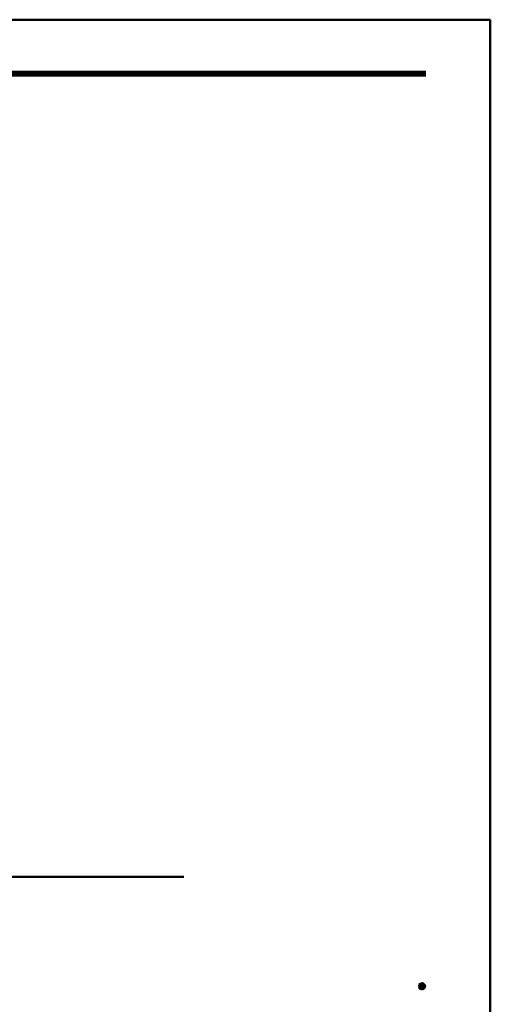
# Model space of a CAD drawing. Units: millimetres. Extents: x 0 to 59400, y 0 to 21000.
# Drawn here: x 54607 to 59400, y 10966 to 21000 of the extents above; entities that cross this region are included whole.
import ezdxf
from ezdxf.enums import TextEntityAlignment as Align

# ---------------------------------------------------------------- set-up
doc = ezdxf.new("R2010")
doc.units = ezdxf.units.MM
doc.header["$LTSCALE"] = 15
doc.layers.get('0').update_dxf_attribs({"lineweight": 50})
doc.layers.get('DEFPOINTS').update_dxf_attribs({"lineweight": 50})
doc.layers.add('P_5DRAWFRAME', color=104, linetype='Continuous')
doc.layers.add('P_7THICK', color=7, linetype='Continuous', lineweight=50)
doc.styles.add('BIGFONT', font='simplex.shx', dxfattribs={"bigfont": 'bigfont.shx'})

# ---------------------------------------------------------------- blocks, each defined once
blk = doc.blocks.new('DFP2')
at = {"color": 0}
for p, q in [((26.35, 409.5), (580.85, 409.5)), ((26.35, 409.4), (580.85, 409.4)), ((580.85, 409.3), (26.35, 409.3)), ((26.35, 409.2), (580.85, 409.2)), ((26.35, 409.1), (580.85, 409.1)), ((26.35, 409), (580.85, 409)), ((580.85, 408.9), (26.35, 408.9)), ((580.85, 408.8), (26.35, 408.8)), ((580.85, 408.7), (26.35, 408.7)), ((580.85, 408.6), (26.35, 408.6)), ((580.85, 408.5), (26.35, 408.5)), ((579.35, 223), (580.1, 223.75)), ((579.35, 223), (580.1, 222.25)), ((579.36, 222.87), (580.23, 223.74)), ((579.36, 223.13), (580.23, 222.26)), ((579.37, 223.16), (579.94, 223.73)), ((579.37, 222.84), (579.94, 222.27)), ((579.39, 222.76), (580.34, 223.71)), ((579.39, 223.24), (580.34, 222.29)), ((579.43, 222.66), (580.44, 223.67)), ((579.43, 223.34), (580.44, 222.33)), ((579.46, 223.4), (579.7, 223.64)), ((579.49, 222.57), (580.53, 223.61)), ((579.49, 223.43), (580.53, 222.39)), ((579.55, 222.49), (580.61, 223.55)), ((579.55, 223.51), (580.61, 222.45)), ((579.62, 223.58), (580.68, 222.52)), ((579.62, 222.42), (580.68, 223.48)), ((579.7, 223.64), (580.74, 222.6)), ((579.7, 222.36), (580.74, 223.4)), ((579.8, 223.69), (580.79, 222.7)), ((579.8, 222.31), (580.79, 223.3)), ((579.9, 223.72), (580.82, 222.8)), ((579.9, 222.28), (580.82, 223.2)), ((580.02, 223.75), (580.85, 222.92)), ((580.02, 222.25), (580.85, 223.08)), ((580.16, 223.75), (580.85, 223.06)), ((580.16, 222.25), (580.85, 222.94)), ((580.33, 223.71), (580.81, 223.23)), ((580.33, 222.29), (580.81, 222.77)), ((579.46, 222.6), (579.7, 222.36))]:
    blk.add_line(p, q, dxfattribs=at)
at = {"layer": 'DEFPOINTS', "color": 0}
for p, q in [((0, 420), (594, 420)), ((594, 420), (594, 0))]:
    blk.add_line(p, q, dxfattribs=at)
at = {"color": 83, "ltscale": 0.5, "style": 'BIGFONT', "flags": 8}
for tag, p in [('REV05', (34.1, 32.19)), ('REV04', (34.1, 27.14)), ('REV03', (34.1, 21.89)), ('REV02', (34.1, 16.64)), ('REV01', (34.1, 11.39))]:
    blk.add_attdef(tag, text='', height=2, dxfattribs=at).set_placement(p, align=Align.BOTTOM_LEFT)
for tag, p in [('REVD5', (101.67, 32.19)), ('R5D', (116.23, 32.19)), ('R5C', (125.35, 32.19)), ('R5A', (134.48, 32.19)), ('REVD4', (101.67, 27.14)), ('R4D', (116.23, 27.14)), ('R4C', (125.35, 27.14)), ('R4A', (134.48, 27.14)), ('REVD3', (101.67, 21.89)), ('R3D', (116.23, 21.89)), ('R3C', (125.35, 21.89)), ('R3A', (134.48, 21.89)), ('REVD2', (101.67, 16.64)), ('R2D', (116.23, 16.64)), ('R2C', (125.35, 16.64)), ('R2A', (134.48, 16.64)), ('REVD1', (101.67, 11.39)), ('R1D', (116.23, 11.39)), ('R1C', (125.35, 11.39)), ('R1A', (134.48, 11.39))]:
    blk.add_attdef(tag, text='', height=2, dxfattribs=at).set_placement(p, align=Align.BOTTOM_CENTER)
at = {"color": 83, "ltscale": 0.5, "style": 'BIGFONT'}
for tag, height, p in [('PROJECT1', 4, (429.42, 29.5)), ('DATE', 3, (503.03, 29.02)), ('SCALE', 3, (542.35, 28.81)), ('PROJECT2', 4, (430.24, 20.28)), ('PROJECT3', 4, (430.24, 11.59)), ('DWGNO', 3, (513.51, 12.49))]:
    blk.add_attdef(tag, text='', height=height, dxfattribs=at).set_placement(p, align=Align.BOTTOM_CENTER)

msp = doc.modelspace()

# ---------------------------------------------------------------- linework, layer by layer
at = {"layer": 'P_7THICK', "extrusion": (-1, -2.22045e-16, 0)}
msp.add_line((46944, 12264.3, 2541.1), (56278.9, 12264.3, 2541.1), dxfattribs=at)

# ---------------------------------------------------------------- block references
at = {"layer": 'P_5DRAWFRAME', "xscale": 50, "yscale": 50, "zscale": 50}
msp.add_blockref('DFP2', (29700, 0, 2541.1), dxfattribs=at)

doc.saveas('drawing.dxf')
